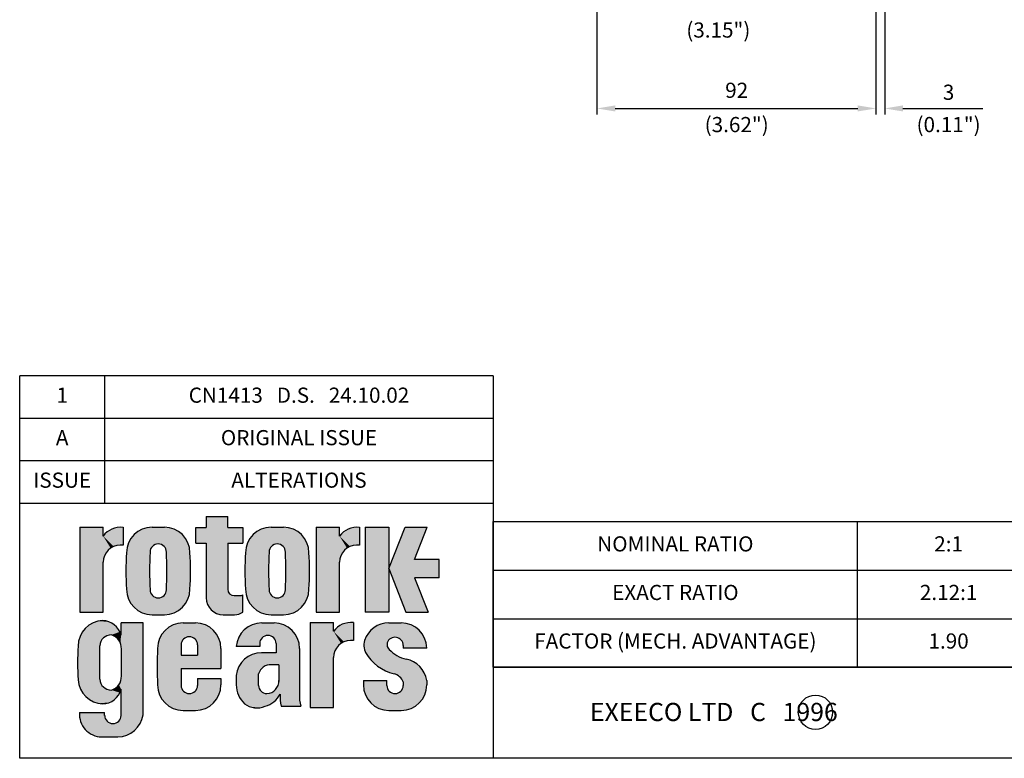
# Model space of a CAD drawing. Extents: x 10 to 760, y 37 to 1064.
# Drawn here: x 10 to 334, y 37 to 280 of the extents above; entities that cross this region are included whole.
import ezdxf
from ezdxf.enums import TextEntityAlignment as Align

# ---------------------------------------------------------------- set-up
doc = ezdxf.new("R2010")
doc.units = 0
doc.header["$LTSCALE"] = 0.5
doc.layers.get('0').update_dxf_attribs({"linetype": 'CONTINUOUS'})
for name, color, linetype in [('BORT', 7, 'CONTINUOUS'), ('DIM', 2, 'CONTINUOUS'), ('DRG', 1, 'CONTINUOUS'), ('DRG2', 8, 'CONTINUOUS'), ('TXT', 4, 'CONTINUOUS')]:
    doc.layers.add(name, color=color, linetype=linetype)
doc.styles.get("Standard").update_dxf_attribs({"font": 'SIMPLEX'})

# ---------------------------------------------------------------- blocks, each defined once
blk = doc.blocks.new('*U8')
at = {"layer": 'DRG', "color": 7, "linetype": 'CONTINUOUS'}
for points in [[(77.48, 107.13), (67.33, 101.99), (77.48, 101.99)], [(67.33, 107.13), (67.33, 101.99), (77.48, 107.13)], [(7.78, 102.04), (7.78, 62.12), (18.82, 97.92)], [(18.82, 102.04), (7.78, 102.04), (18.82, 97.92)], [(26.41, 102.07), (24.64, 101.8), (28.19, 102.04)], [(28.19, 102.04), (24.64, 101.8), (28.19, 93.57)], [(39.96, 101.95), (38.13, 101.51), (51.36, 101.51)], [(41.84, 102.1), (39.96, 101.95), (49.53, 101.95)], [(49.53, 101.95), (39.96, 101.95), (51.36, 101.51)], [(49.53, 101.95), (47.65, 102.1), (41.84, 102.1)], [(77.48, 101.99), (62.48, 94.59), (67.33, 94.59)], [(62.48, 101.99), (62.48, 94.59), (77.48, 101.99)], [(67.33, 101.99), (62.48, 101.99), (77.48, 101.99)], [(77.48, 101.99), (67.33, 94.59), (84.55, 94.59)], [(84.55, 101.99), (77.48, 101.99), (84.55, 94.59)], [(95.97, 101.95), (94.14, 101.51), (107.37, 101.51)], [(97.85, 102.1), (95.97, 101.95), (105.54, 101.95)], [(105.54, 101.95), (95.97, 101.95), (107.37, 101.51)], [(105.54, 101.95), (103.66, 102.1), (97.85, 102.1)], [(130.05, 102.04), (119.01, 62.12), (130.05, 97.92)], [(119.01, 102.04), (119.01, 62.12), (130.05, 102.04)], [(137.64, 102.07), (135.87, 101.8), (139.42, 102.04)], [(139.42, 102.04), (135.87, 101.8), (139.42, 93.57)], [(142.12, 62.12), (153.29, 102.04), (142.12, 102.04)], [(153.29, 102.04), (142.12, 62.12), (153.29, 62.12)], [(160.93, 102.04), (153.29, 82.58), (165.42, 86.86)], [(165.42, 86.86), (171.38, 102.04), (160.93, 102.04)], [(18.82, 97.92), (7.78, 62.12), (19.43, 88.63)], [(20, 99.26), (18.82, 97.92), (28.19, 93.57)], [(18.82, 97.92), (26.82, 93.57), (28.19, 93.57)], [(18.82, 97.92), (25.26, 93.42), (26.82, 93.57)], [(18.82, 97.92), (23.76, 92.96), (25.26, 93.42)], [(18.82, 97.92), (22.38, 92.22), (23.76, 92.96)], [(18.82, 97.92), (21.16, 91.23), (22.38, 92.22)], [(18.82, 97.92), (20.17, 90.01), (21.16, 91.23)], [(18.82, 97.92), (19.43, 88.63), (20.17, 90.01)], [(21.39, 100.37), (20, 99.26), (28.19, 93.57)], [(22.96, 101.23), (21.39, 100.37), (28.19, 93.57)], [(24.64, 101.8), (22.96, 101.23), (28.19, 93.57)], [(33.35, 98.58), (32.13, 97.15), (57.36, 97.15)], [(34.78, 99.8), (33.35, 98.58), (56.14, 98.58)], [(56.14, 98.58), (33.35, 98.58), (57.36, 97.15)], [(36.39, 100.79), (34.78, 99.8), (54.7, 99.8)], [(54.7, 99.8), (34.78, 99.8), (56.14, 98.58)], [(38.13, 101.51), (36.39, 100.79), (53.1, 100.79)], [(53.1, 100.79), (36.39, 100.79), (54.7, 99.8)], [(51.36, 101.51), (38.13, 101.51), (53.1, 100.79)], [(89.36, 98.58), (88.14, 97.15), (113.37, 97.15)], [(90.8, 99.8), (89.36, 98.58), (112.15, 98.58)], [(112.15, 98.58), (89.36, 98.58), (113.37, 97.15)], [(92.4, 100.79), (90.8, 99.8), (110.72, 99.8)], [(110.72, 99.8), (90.8, 99.8), (112.15, 98.58)], [(94.14, 101.51), (92.4, 100.79), (109.11, 100.79)], [(109.11, 100.79), (92.4, 100.79), (110.72, 99.8)], [(107.37, 101.51), (94.14, 101.51), (109.11, 100.79)], [(130.05, 97.92), (119.01, 62.12), (130.66, 88.63)], [(131.23, 99.26), (130.05, 97.92), (139.42, 93.57)], [(130.05, 97.92), (138.05, 93.57), (139.42, 93.57)], [(130.05, 97.92), (136.49, 93.42), (138.05, 93.57)], [(130.05, 97.92), (134.99, 92.96), (136.49, 93.42)], [(130.05, 97.92), (133.61, 92.22), (134.99, 92.96)], [(130.05, 97.92), (132.39, 91.23), (133.61, 92.22)], [(130.05, 97.92), (131.4, 90.01), (132.39, 91.23)], [(130.05, 97.92), (130.66, 88.63), (131.4, 90.01)], [(132.62, 100.37), (131.23, 99.26), (139.42, 93.57)], [(134.18, 101.23), (132.62, 100.37), (139.42, 93.57)], [(135.87, 101.8), (134.18, 101.23), (139.42, 93.57)], [(30.43, 93.8), (29.99, 91.97), (42.81, 93.68)], [(42.81, 93.68), (29.99, 91.97), (42.01, 93.07)], [(42.01, 93.07), (29.99, 91.97), (41.4, 92.27)], [(31.15, 95.54), (30.43, 93.8), (44.74, 94.2)], [(44.74, 94.2), (30.43, 93.8), (43.74, 94.07)], [(43.74, 94.07), (30.43, 93.8), (42.81, 93.68)], [(32.13, 97.15), (31.15, 95.54), (58.34, 95.54)], [(58.34, 95.54), (31.15, 95.54), (44.74, 94.2)], [(57.36, 97.15), (32.13, 97.15), (58.34, 95.54)], [(58.34, 95.54), (44.74, 94.2), (59.06, 93.8)], [(44.74, 94.2), (45.74, 94.07), (59.06, 93.8)], [(45.74, 94.07), (46.67, 93.68), (59.06, 93.8)], [(59.06, 93.8), (46.67, 93.68), (59.5, 91.97)], [(46.67, 93.68), (47.47, 93.07), (59.5, 91.97)], [(47.47, 93.07), (48.09, 92.27), (59.5, 91.97)], [(77.48, 94.59), (67.33, 68.9), (77.48, 72.88)], [(67.33, 94.59), (77.48, 94.59), (84.55, 94.59)], [(67.33, 94.59), (67.33, 68.9), (77.48, 94.59)], [(86.44, 93.8), (86, 91.97), (98.83, 93.68)], [(98.83, 93.68), (86, 91.97), (98.03, 93.07)], [(98.03, 93.07), (86, 91.97), (97.41, 92.27)], [(87.16, 95.54), (86.44, 93.8), (100.76, 94.2)], [(100.76, 94.2), (86.44, 93.8), (99.76, 94.07)], [(99.76, 94.07), (86.44, 93.8), (98.83, 93.68)], [(88.14, 97.15), (87.16, 95.54), (114.35, 95.54)], [(114.35, 95.54), (87.16, 95.54), (100.76, 94.2)], [(113.37, 97.15), (88.14, 97.15), (114.35, 95.54)], [(114.35, 95.54), (100.76, 94.2), (115.07, 93.8)], [(100.76, 94.2), (101.76, 94.07), (115.07, 93.8)], [(101.76, 94.07), (102.69, 93.68), (115.07, 93.8)], [(115.07, 93.8), (102.69, 93.68), (115.51, 91.97)], [(102.69, 93.68), (103.49, 93.07), (115.51, 91.97)], [(103.49, 93.07), (104.1, 92.27), (115.51, 91.97)], [(19.43, 88.63), (7.78, 62.12), (18.98, 87.13)], [(29.84, 90.1), (29.57, 84.37), (40.66, 81.5)], [(29.99, 91.97), (29.84, 90.1), (41.01, 91.34)], [(41.01, 91.34), (29.84, 90.1), (40.88, 90.34)], [(40.88, 90.34), (29.84, 90.1), (40.66, 81.5)], [(41.4, 92.27), (29.99, 91.97), (41.01, 91.34)], [(48.09, 92.27), (48.47, 91.34), (59.5, 91.97)], [(59.5, 91.97), (48.47, 91.34), (59.65, 90.1)], [(48.47, 91.34), (48.61, 90.34), (59.65, 90.1)], [(48.61, 90.34), (48.83, 81.5), (59.65, 90.1)], [(59.65, 90.1), (48.83, 81.5), (59.92, 84.37)], [(85.85, 90.1), (85.58, 84.37), (96.67, 81.5)], [(86, 91.97), (85.85, 90.1), (97.03, 91.34)], [(97.03, 91.34), (85.85, 90.1), (96.89, 90.34)], [(96.89, 90.34), (85.85, 90.1), (96.67, 81.5)], [(97.41, 92.27), (86, 91.97), (97.03, 91.34)], [(104.1, 92.27), (104.49, 91.34), (115.51, 91.97)], [(115.51, 91.97), (104.49, 91.34), (115.66, 90.1)], [(104.49, 91.34), (104.62, 90.34), (115.66, 90.1)], [(104.62, 90.34), (104.84, 81.5), (115.66, 90.1)], [(115.66, 90.1), (104.84, 81.5), (115.93, 84.37)], [(130.66, 88.63), (119.01, 62.12), (130.2, 87.13)], [(18.98, 87.13), (7.78, 62.12), (18.82, 85.57)], [(18.82, 85.57), (7.78, 62.12), (18.82, 62.12)], [(29.57, 84.37), (29.57, 78.63), (40.66, 81.5)], [(59.92, 84.37), (48.83, 81.5), (59.92, 78.63)], [(85.58, 84.37), (85.58, 78.63), (96.67, 81.5)], [(115.93, 84.37), (104.84, 81.5), (115.93, 78.63)], [(130.2, 87.13), (119.01, 62.12), (130.05, 85.57)], [(130.05, 85.57), (119.01, 62.12), (130.05, 62.12)], [(176.97, 86.86), (153.29, 82.58), (165.42, 78.31)], [(165.42, 86.86), (153.29, 82.58), (176.97, 86.86)], [(176.97, 86.86), (165.42, 78.31), (176.97, 78.31)], [(40.66, 81.5), (29.57, 78.63), (40.88, 72.66)], [(48.83, 81.5), (48.61, 72.66), (59.92, 78.63)], [(96.67, 81.5), (85.58, 78.63), (96.89, 72.66)], [(104.84, 81.5), (104.62, 72.66), (115.93, 78.63)], [(153.29, 82.58), (161.33, 62.12), (165.42, 78.31)], [(29.57, 78.63), (29.84, 72.9), (40.88, 72.66)], [(59.92, 78.63), (48.61, 72.66), (59.65, 72.9)], [(85.58, 78.63), (85.85, 72.9), (96.89, 72.66)], [(115.93, 78.63), (104.62, 72.66), (115.66, 72.9)], [(165.42, 78.31), (161.33, 62.12), (171.78, 62.12)], [(29.84, 72.9), (29.99, 71.02), (40.88, 72.66)], [(40.88, 72.66), (29.99, 71.02), (41.01, 71.66)], [(41.01, 71.66), (29.99, 71.02), (41.4, 70.73)], [(29.99, 71.02), (30.43, 69.19), (41.4, 70.73)], [(41.4, 70.73), (30.43, 69.19), (42.01, 69.93)], [(42.01, 69.93), (30.43, 69.19), (42.81, 69.31)], [(47.47, 69.93), (46.67, 69.31), (59.06, 69.19)], [(48.09, 70.73), (47.47, 69.93), (59.06, 69.19)], [(48.47, 71.66), (48.09, 70.73), (59.5, 71.02)], [(59.5, 71.02), (48.09, 70.73), (59.06, 69.19)], [(48.61, 72.66), (48.47, 71.66), (59.5, 71.02)], [(59.65, 72.9), (48.61, 72.66), (59.5, 71.02)], [(77.48, 72.88), (67.33, 68.9), (77.63, 71.95)], [(77.63, 71.95), (67.33, 68.9), (78.06, 71.11)], [(78.06, 71.11), (67.33, 68.9), (78.72, 70.45)], [(78.72, 70.45), (67.33, 68.9), (79.56, 70.02)], [(79.56, 70.02), (67.33, 68.9), (80.48, 69.88)], [(80.48, 69.88), (67.33, 68.9), (84.5, 62.07)], [(84.5, 62.07), (83.5, 69.88), (80.48, 69.88)], [(84.02, 70), (83.5, 69.88), (84.5, 62.07)], [(84.5, 70.21), (84.02, 70), (84.5, 62.07)], [(85.85, 72.9), (86, 71.02), (96.89, 72.66)], [(96.89, 72.66), (86, 71.02), (97.03, 71.66)], [(97.03, 71.66), (86, 71.02), (97.41, 70.73)], [(86, 71.02), (86.44, 69.19), (97.41, 70.73)], [(97.41, 70.73), (86.44, 69.19), (98.03, 69.93)], [(98.03, 69.93), (86.44, 69.19), (98.83, 69.31)], [(103.49, 69.93), (102.69, 69.31), (115.07, 69.19)], [(104.1, 70.73), (103.49, 69.93), (115.07, 69.19)], [(104.49, 71.66), (104.1, 70.73), (115.51, 71.02)], [(115.51, 71.02), (104.1, 70.73), (115.07, 69.19)], [(104.62, 72.66), (104.49, 71.66), (115.51, 71.02)], [(115.66, 72.9), (104.62, 72.66), (115.51, 71.02)], [(42.81, 69.31), (30.43, 69.19), (43.74, 68.93)], [(30.43, 69.19), (31.15, 67.45), (43.74, 68.93)], [(43.74, 68.93), (31.15, 67.45), (44.74, 68.79)], [(44.74, 68.79), (31.15, 67.45), (58.34, 67.45)], [(31.15, 67.45), (32.13, 65.84), (58.34, 67.45)], [(58.34, 67.45), (32.13, 65.84), (57.36, 65.84)], [(32.13, 65.84), (33.35, 64.41), (57.36, 65.84)], [(57.36, 65.84), (33.35, 64.41), (56.14, 64.41)], [(45.74, 68.93), (44.74, 68.79), (58.34, 67.45)], [(46.67, 69.31), (45.74, 68.93), (59.06, 69.19)], [(59.06, 69.19), (45.74, 68.93), (58.34, 67.45)], [(67.33, 68.9), (67.48, 67.34), (84.5, 62.07)], [(67.48, 67.34), (67.94, 65.84), (84.5, 62.07)], [(67.94, 65.84), (68.68, 64.45), (84.5, 62.07)], [(98.83, 69.31), (86.44, 69.19), (99.76, 68.93)], [(86.44, 69.19), (87.16, 67.45), (99.76, 68.93)], [(99.76, 68.93), (87.16, 67.45), (100.76, 68.79)], [(100.76, 68.79), (87.16, 67.45), (114.35, 67.45)], [(87.16, 67.45), (88.14, 65.84), (114.35, 67.45)], [(114.35, 67.45), (88.14, 65.84), (113.37, 65.84)], [(88.14, 65.84), (89.36, 64.41), (113.37, 65.84)], [(113.37, 65.84), (89.36, 64.41), (112.15, 64.41)], [(101.76, 68.93), (100.76, 68.79), (114.35, 67.45)], [(102.69, 69.31), (101.76, 68.93), (115.07, 69.19)], [(115.07, 69.19), (101.76, 68.93), (114.35, 67.45)], [(33.35, 64.41), (34.78, 63.19), (56.14, 64.41)], [(56.14, 64.41), (34.78, 63.19), (54.7, 63.19)], [(34.78, 63.19), (36.39, 62.21), (54.7, 63.19)], [(54.7, 63.19), (36.39, 62.21), (53.1, 62.21)], [(36.39, 62.21), (38.13, 61.48), (53.1, 62.21)], [(53.1, 62.21), (38.13, 61.48), (51.36, 61.48)], [(38.13, 61.48), (39.96, 61.05), (51.36, 61.48)], [(51.36, 61.48), (39.96, 61.05), (49.53, 61.05)], [(39.96, 61.05), (41.84, 60.9), (49.53, 61.05)], [(49.53, 61.05), (41.84, 60.9), (47.65, 60.9)], [(68.68, 64.45), (69.67, 63.24), (84.5, 62.07)], [(69.67, 63.24), (70.89, 62.25), (84.5, 62.07)], [(70.89, 62.25), (72.27, 61.51), (84.5, 62.07)], [(84.5, 62.07), (72.27, 61.51), (83.31, 61.44)], [(72.27, 61.51), (73.77, 61.05), (83.31, 61.44)], [(83.31, 61.44), (73.77, 61.05), (82.02, 61.04)], [(73.77, 61.05), (75.33, 60.9), (82.02, 61.04)], [(82.02, 61.04), (75.33, 60.9), (80.68, 60.9)], [(89.36, 64.41), (90.8, 63.19), (112.15, 64.41)], [(112.15, 64.41), (90.8, 63.19), (110.72, 63.19)], [(90.8, 63.19), (92.4, 62.21), (110.72, 63.19)], [(110.72, 63.19), (92.4, 62.21), (109.11, 62.21)], [(92.4, 62.21), (94.14, 61.48), (109.11, 62.21)], [(109.11, 62.21), (94.14, 61.48), (107.37, 61.48)], [(94.14, 61.48), (95.97, 61.05), (107.37, 61.48)], [(107.37, 61.48), (95.97, 61.05), (105.54, 61.05)], [(95.97, 61.05), (97.85, 60.9), (105.54, 61.05)], [(105.54, 61.05), (97.85, 60.9), (103.66, 60.9)], [(11.8, 55.66), (10.43, 54.45), (24.73, 55.61)], [(24.73, 55.61), (10.43, 54.45), (25.84, 54.32)], [(13.33, 56.66), (11.8, 55.66), (24.73, 55.61)], [(15, 57.41), (13.33, 56.66), (23.4, 56.66)], [(23.4, 56.66), (13.33, 56.66), (24.73, 55.61)], [(16.77, 57.91), (15, 57.41), (21.9, 57.45)], [(21.9, 57.45), (15, 57.41), (23.4, 56.66)], [(18.58, 58.13), (16.77, 57.91), (20.27, 57.94)], [(20.27, 57.94), (16.77, 57.91), (21.9, 57.45)], [(27.27, 51.26), (37.64, 57.06), (27.27, 57.06)], [(37.64, 57.06), (27.27, 51.26), (37.64, 13.76)], [(67.73, 55.75), (49.42, 54.77), (69.33, 54.77)], [(51.02, 55.75), (49.42, 54.77), (67.73, 55.75)], [(65.99, 56.47), (51.02, 55.75), (67.73, 55.75)], [(52.76, 56.47), (51.02, 55.75), (65.99, 56.47)], [(64.16, 56.91), (52.76, 56.47), (65.99, 56.47)], [(54.59, 56.91), (52.76, 56.47), (64.16, 56.91)], [(54.59, 56.91), (62.28, 57.06), (56.47, 57.06)], [(62.28, 57.06), (54.59, 56.91), (64.16, 56.91)], [(88.22, 55.87), (86.66, 54.96), (104.7, 55.75)], [(104.7, 55.75), (86.66, 54.96), (106.31, 54.77)], [(89.89, 56.52), (88.22, 55.87), (102.96, 56.47)], [(102.96, 56.47), (88.22, 55.87), (104.7, 55.75)], [(91.65, 56.93), (89.89, 56.52), (101.13, 56.91)], [(101.13, 56.91), (89.89, 56.52), (102.96, 56.47)], [(91.65, 56.93), (99.25, 57.06), (93.44, 57.06)], [(99.25, 57.06), (91.65, 56.93), (101.13, 56.91)], [(127.23, 53.09), (127.23, 57.21), (116.19, 57.21)], [(116.19, 57.21), (116.19, 17.29), (127.23, 53.09)], [(131.37, 56.4), (129.8, 55.54), (136.6, 48.74)], [(133.06, 56.97), (131.37, 56.4), (136.6, 48.74)], [(134.82, 57.25), (133.06, 56.97), (136.6, 57.21)], [(136.6, 57.21), (133.06, 56.97), (136.6, 48.74)], [(147.86, 55.77), (146.26, 54.79), (166.09, 54.81)], [(149.59, 56.48), (147.86, 55.77), (164.5, 55.77)], [(164.5, 55.77), (147.86, 55.77), (166.09, 54.81)], [(151.41, 56.91), (149.59, 56.48), (162.77, 56.48)], [(162.77, 56.48), (149.59, 56.48), (164.5, 55.77)], [(153.28, 57.06), (151.41, 56.91), (160.95, 56.92)], [(160.95, 56.92), (151.41, 56.91), (162.77, 56.48)], [(160.95, 56.92), (159.09, 57.06), (153.28, 57.06)], [(8.32, 51.47), (7.62, 49.77), (21.32, 51.23)], [(21.32, 51.23), (7.62, 49.77), (20.05, 50.75)], [(9.26, 53.04), (8.32, 51.47), (26.7, 52.86)], [(26.7, 52.86), (8.32, 51.47), (22.68, 51.38)], [(8.32, 51.47), (21.32, 51.23), (22.68, 51.38)], [(10.43, 54.45), (9.26, 53.04), (25.84, 54.32)], [(25.84, 54.32), (9.26, 53.04), (26.7, 52.86)], [(26.7, 52.86), (22.68, 51.38), (27.27, 51.26)], [(22.68, 51.38), (24.05, 50.84), (27.27, 51.26)], [(27.27, 51.26), (24.05, 50.84), (25.26, 50.01)], [(27.27, 51.26), (25.26, 50.01), (26.24, 48.92)], [(27.27, 51.26), (26.24, 48.92), (26.95, 47.63)], [(27.27, 51.26), (26.95, 47.63), (37.64, 13.76)], [(46.76, 52.11), (45.78, 50.51), (59.37, 50.55)], [(70.77, 53.55), (46.76, 52.11), (71.99, 52.11)], [(47.98, 53.55), (46.76, 52.11), (70.77, 53.55)], [(46.76, 52.11), (59.37, 50.55), (71.99, 52.11)], [(69.33, 54.77), (47.98, 53.55), (70.77, 53.55)], [(49.42, 54.77), (47.98, 53.55), (69.33, 54.77)], [(71.99, 52.11), (59.37, 50.55), (72.97, 50.51)], [(83.03, 51.03), (82.26, 49.41), (94.42, 50.66)], [(84.04, 52.52), (83.03, 51.03), (96.35, 51.17)], [(96.35, 51.17), (83.03, 51.03), (95.35, 51.04)], [(95.35, 51.04), (83.03, 51.03), (94.42, 50.66)], [(85.26, 53.84), (84.04, 52.52), (107.74, 53.55)], [(107.74, 53.55), (84.04, 52.52), (108.96, 52.11)], [(84.04, 52.52), (96.35, 51.17), (108.96, 52.11)], [(86.66, 54.96), (85.26, 53.84), (106.31, 54.77)], [(106.31, 54.77), (85.26, 53.84), (107.74, 53.55)], [(108.96, 52.11), (96.35, 51.17), (109.94, 50.51)], [(96.35, 51.17), (97.35, 51.04), (109.94, 50.51)], [(97.35, 51.04), (98.28, 50.66), (109.94, 50.51)], [(127.23, 53.09), (116.19, 17.29), (127.84, 43.8)], [(128.41, 54.43), (127.23, 53.09), (136.6, 48.74)], [(127.23, 53.09), (135.23, 48.74), (136.6, 48.74)], [(127.23, 53.09), (133.67, 48.59), (135.23, 48.74)], [(127.23, 53.09), (132.17, 48.13), (133.67, 48.59)], [(127.23, 53.09), (130.79, 47.39), (132.17, 48.13)], [(127.23, 53.09), (129.58, 46.4), (130.79, 47.39)], [(127.23, 53.09), (128.58, 45.18), (129.58, 46.4)], [(127.23, 53.09), (127.84, 43.8), (128.58, 45.18)], [(129.8, 55.54), (128.41, 54.43), (136.6, 48.74)], [(143.61, 52.16), (142.62, 50.57), (169.73, 50.61)], [(144.83, 53.58), (143.61, 52.16), (168.74, 52.19)], [(168.74, 52.19), (143.61, 52.16), (169.73, 50.61)], [(146.26, 54.79), (144.83, 53.58), (167.52, 53.6)], [(167.52, 53.6), (144.83, 53.58), (168.74, 52.19)], [(166.09, 54.81), (146.26, 54.79), (167.52, 53.6)], [(7.19, 47.99), (7.03, 46.17), (17.49, 47.66)], [(17.49, 47.66), (7.03, 46.17), (17.26, 46.31)], [(7.62, 49.77), (7.19, 47.99), (18.07, 48.9)], [(18.07, 48.9), (7.19, 47.99), (17.49, 47.66)], [(20.05, 50.75), (7.62, 49.77), (18.94, 49.95)], [(18.94, 49.95), (7.62, 49.77), (18.07, 48.9)], [(26.95, 47.63), (27.34, 46.21), (37.64, 13.76)], [(44.62, 46.94), (44.47, 45.06), (55.51, 46.69)], [(55.51, 46.69), (44.47, 45.06), (55.51, 41.92)], [(45.06, 48.77), (44.62, 46.94), (56.03, 48.62)], [(56.03, 48.62), (44.62, 46.94), (55.64, 47.69)], [(55.64, 47.69), (44.62, 46.94), (55.51, 46.69)], [(45.78, 50.51), (45.06, 48.77), (58.38, 50.42)], [(58.38, 50.42), (45.06, 48.77), (57.44, 50.03)], [(57.44, 50.03), (45.06, 48.77), (56.64, 49.42)], [(56.64, 49.42), (45.06, 48.77), (56.03, 48.62)], [(59.37, 50.55), (45.78, 50.51), (58.38, 50.42)], [(59.37, 50.55), (60.37, 50.42), (72.97, 50.51)], [(72.97, 50.51), (60.37, 50.42), (73.69, 48.77)], [(60.37, 50.42), (61.31, 50.03), (73.69, 48.77)], [(61.31, 50.03), (62.1, 49.42), (73.69, 48.77)], [(62.1, 49.42), (62.72, 48.62), (73.69, 48.77)], [(73.69, 48.77), (62.72, 48.62), (74.13, 46.94)], [(62.72, 48.62), (63.1, 47.69), (74.13, 46.94)], [(63.1, 47.69), (63.24, 46.69), (74.13, 46.94)], [(74.13, 46.94), (63.24, 46.69), (74.28, 45.06)], [(63.24, 46.69), (63.24, 41.92), (74.28, 45.06)], [(81.73, 47.69), (81.47, 45.91), (92.49, 47.31)], [(92.49, 47.31), (81.47, 45.91), (92.49, 45.91)], [(82.26, 49.41), (81.73, 47.69), (93, 49.24)], [(93, 49.24), (81.73, 47.69), (92.62, 48.31)], [(92.62, 48.31), (81.73, 47.69), (92.49, 47.31)], [(94.42, 50.66), (82.26, 49.41), (93.62, 50.04)], [(93.62, 50.04), (82.26, 49.41), (93, 49.24)], [(98.28, 50.66), (99.08, 50.04), (109.94, 50.51)], [(109.94, 50.51), (99.08, 50.04), (110.66, 48.77)], [(99.08, 50.04), (99.69, 49.24), (110.66, 48.77)], [(99.69, 49.24), (100.08, 48.31), (110.66, 48.77)], [(110.66, 48.77), (100.08, 48.31), (111.1, 46.94)], [(100.08, 48.31), (100.21, 47.31), (111.1, 46.94)], [(100.21, 47.31), (100.21, 42.95), (111.1, 46.94)], [(111.1, 46.94), (100.21, 42.95), (111.25, 45.06)], [(141.58, 47.41), (141.55, 45.94), (152.42, 46.81)], [(152.42, 46.81), (141.55, 45.94), (152.55, 45.98)], [(141.89, 48.84), (141.58, 47.41), (152.96, 48.54)], [(152.96, 48.54), (141.58, 47.41), (152.53, 47.65)], [(152.53, 47.65), (141.58, 47.41), (152.42, 46.81)], [(142.62, 50.57), (141.89, 48.84), (155.33, 50.19)], [(155.33, 50.19), (141.89, 48.84), (154.41, 49.85)], [(154.41, 49.85), (141.89, 48.84), (153.6, 49.29)], [(153.6, 49.29), (141.89, 48.84), (152.96, 48.54)], [(169.73, 50.61), (142.62, 50.57), (156.32, 50.28)], [(142.62, 50.57), (155.33, 50.19), (156.32, 50.28)], [(169.73, 50.61), (156.32, 50.28), (170.47, 48.89)], [(156.32, 50.28), (157.29, 50.12), (170.47, 48.89)], [(157.29, 50.12), (158.19, 49.72), (170.47, 48.89)], [(158.19, 49.72), (158.96, 49.11), (170.47, 48.89)], [(158.96, 49.11), (159.55, 48.31), (170.47, 48.89)], [(170.47, 48.89), (159.55, 48.31), (170.92, 47.08)], [(159.55, 48.31), (159.92, 47.4), (170.92, 47.08)], [(159.92, 47.4), (160.05, 46.42), (170.92, 47.08)], [(170.92, 47.08), (160.05, 46.42), (171.09, 45.22)], [(160.05, 46.42), (160.05, 45.22), (171.09, 45.22)], [(7.03, 46.17), (6.79, 38.2), (17.26, 30.52)], [(17.26, 46.31), (7.03, 46.17), (17.26, 30.52)], [(27.34, 46.21), (27.39, 44.75), (37.64, 13.76)], [(27.39, 44.75), (27.39, 32.09), (37.64, 13.76)], [(44.47, 45.06), (44.2, 39.33), (55.51, 41.92)], [(55.51, 41.92), (44.2, 39.33), (74.28, 35.63)], [(63.24, 41.92), (55.51, 41.92), (74.28, 35.63)], [(74.28, 45.06), (63.24, 41.92), (74.28, 35.63)], [(89.55, 42.33), (87.77, 41.57), (101.51, 37.38)], [(91.43, 42.79), (89.55, 42.33), (101.51, 37.38)], [(93.36, 42.95), (91.43, 42.79), (101.51, 37.38)], [(101.51, 37.38), (100.21, 42.95), (93.36, 42.95)], [(111.25, 45.06), (100.21, 42.95), (111.25, 23.54)], [(100.21, 42.95), (101.51, 37.38), (111.25, 23.54)], [(127.84, 43.8), (116.19, 17.29), (127.39, 42.3)], [(127.39, 42.3), (116.19, 17.29), (127.23, 40.74)], [(152.55, 45.98), (141.55, 45.94), (152.91, 45.21)], [(141.55, 45.94), (141.8, 44.49), (152.91, 45.21)], [(152.91, 45.21), (141.8, 44.49), (153.48, 44.59)], [(153.48, 44.59), (141.8, 44.49), (155.17, 42.99)], [(141.8, 44.49), (142.32, 43.12), (155.17, 42.99)], [(142.32, 43.12), (143.65, 41.05), (155.17, 42.99)], [(155.17, 42.99), (143.65, 41.05), (157.09, 41.67)], [(6.79, 38.2), (7.06, 30.24), (17.26, 30.52)], [(44.2, 39.33), (55.51, 35.63), (74.28, 35.63)], [(44.2, 39.33), (44.2, 33.59), (55.51, 35.63)], [(83.47, 37.74), (82.5, 36.06), (96.64, 37.31)], [(96.64, 37.31), (82.5, 36.06), (95.36, 36.94)], [(84.69, 39.24), (83.47, 37.74), (97.97, 37.38)], [(83.47, 37.74), (96.64, 37.31), (97.97, 37.38)], [(86.13, 40.53), (84.69, 39.24), (101.51, 37.38)], [(84.69, 39.24), (97.97, 37.38), (101.51, 37.38)], [(87.77, 41.57), (86.13, 40.53), (101.51, 37.38)], [(101.51, 37.38), (101.51, 29.98), (111.25, 23.54)], [(127.23, 40.74), (116.19, 17.29), (127.23, 17.29)], [(157.09, 41.67), (143.65, 41.05), (159.19, 40.67)], [(143.65, 41.05), (145.22, 39.16), (159.19, 40.67)], [(159.19, 40.67), (145.22, 39.16), (161.41, 39.99)], [(161.41, 39.99), (145.22, 39.16), (163.21, 39.51)], [(163.21, 39.51), (145.22, 39.16), (164.91, 38.76)], [(145.22, 39.16), (147.01, 37.48), (164.91, 38.76)], [(164.91, 38.76), (147.01, 37.48), (166.47, 37.76)], [(166.47, 37.76), (147.01, 37.48), (167.86, 36.52)], [(147.01, 37.48), (148.98, 36.01), (167.86, 36.52)], [(55.51, 35.63), (44.2, 33.59), (55.51, 27.62)], [(44.2, 33.59), (44.47, 27.86), (55.51, 27.62)], [(81.82, 34.25), (81.44, 32.35), (92, 33.04)], [(92, 33.04), (81.44, 32.35), (92, 27.62)], [(82.5, 36.06), (81.82, 34.25), (93.23, 35.38)], [(93.23, 35.38), (81.82, 34.25), (92.48, 34.28)], [(92.48, 34.28), (81.82, 34.25), (92, 33.04)], [(95.36, 36.94), (82.5, 36.06), (94.21, 36.28)], [(94.21, 36.28), (82.5, 36.06), (93.23, 35.38)], [(167.86, 36.52), (148.98, 36.01), (169.04, 35.09)], [(148.98, 36.01), (151.11, 34.79), (169.04, 35.09)], [(169.04, 35.09), (151.11, 34.79), (169.99, 33.49)], [(151.11, 34.79), (153.37, 33.83), (169.99, 33.49)], [(153.37, 33.83), (155.73, 33.15), (169.99, 33.49)], [(169.99, 33.49), (155.73, 33.15), (170.68, 31.77)], [(155.73, 33.15), (157.11, 32.57), (170.68, 31.77)], [(157.11, 32.57), (158.32, 31.71), (170.68, 31.77)], [(17.26, 30.52), (7.06, 30.24), (17.49, 29.17)], [(7.06, 30.24), (7.34, 28.3), (17.49, 29.17)], [(17.49, 29.17), (7.34, 28.3), (18.07, 27.93)], [(7.34, 28.3), (7.94, 26.43), (18.07, 27.93)], [(18.07, 27.93), (7.94, 26.43), (18.94, 26.88)], [(26.24, 27.92), (25.26, 26.83), (27.27, 25.82)], [(26.95, 29.2), (26.24, 27.92), (37.64, 13.76)], [(26.24, 27.92), (27.27, 25.82), (37.64, 13.76)], [(27.34, 30.62), (26.95, 29.2), (37.64, 13.76)], [(27.39, 32.09), (27.34, 30.62), (37.64, 13.76)], [(44.47, 27.86), (44.62, 25.98), (55.51, 27.62)], [(63.24, 30.82), (63.24, 27.62), (74.28, 27.86)], [(74.28, 30.82), (63.24, 30.82), (74.28, 27.86)], [(74.28, 27.86), (63.24, 27.62), (74.13, 25.98)], [(81.44, 32.35), (81.44, 27.86), (92, 27.62)], [(81.44, 27.86), (81.61, 25.86), (92, 27.62)], [(101.42, 28.66), (101.04, 27.39), (111.25, 23.54)], [(101.51, 29.98), (101.42, 28.66), (111.25, 23.54)], [(152.33, 29.96), (141.28, 27.86), (152.33, 27.62)], [(141.28, 29.96), (141.28, 27.86), (152.33, 29.96)], [(141.28, 27.86), (141.43, 25.98), (152.33, 27.62)], [(170.68, 31.77), (158.32, 31.71), (171.09, 29.96)], [(158.32, 31.71), (159.32, 30.6), (171.09, 29.96)], [(159.32, 30.6), (160.05, 29.3), (171.09, 29.96)], [(171.09, 29.96), (160.05, 29.3), (171.09, 27.86)], [(160.05, 29.3), (160.05, 27.62), (171.09, 27.86)], [(171.09, 27.86), (160.05, 27.62), (170.94, 25.98)], [(18.94, 26.88), (7.94, 26.43), (20.05, 26.08)], [(7.94, 26.43), (8.83, 24.68), (20.05, 26.08)], [(20.05, 26.08), (8.83, 24.68), (21.32, 25.6)], [(21.32, 25.6), (8.83, 24.68), (22.68, 25.46)], [(22.68, 25.46), (8.83, 24.68), (26.7, 24.22)], [(8.83, 24.68), (9.99, 23.1), (26.7, 24.22)], [(26.7, 24.22), (9.99, 23.1), (25.84, 22.75)], [(24.05, 25.99), (22.68, 25.46), (27.27, 25.82)], [(27.27, 25.82), (22.68, 25.46), (26.7, 24.22)], [(25.26, 26.83), (24.05, 25.99), (27.27, 25.82)], [(27.27, 25.82), (27.27, 13.52), (37.64, 13.76)], [(55.51, 27.62), (44.62, 25.98), (55.64, 26.62)], [(55.64, 26.62), (44.62, 25.98), (56.03, 25.69)], [(44.62, 25.98), (45.06, 24.15), (56.03, 25.69)], [(56.03, 25.69), (45.06, 24.15), (56.64, 24.89)], [(56.64, 24.89), (45.06, 24.15), (57.44, 24.28)], [(57.44, 24.28), (45.06, 24.15), (58.38, 23.89)], [(45.06, 24.15), (45.78, 22.41), (58.38, 23.89)], [(58.38, 23.89), (45.78, 22.41), (59.37, 23.76)], [(59.37, 23.76), (45.78, 22.41), (72.97, 22.41)], [(60.37, 23.89), (59.37, 23.76), (72.97, 22.41)], [(61.31, 24.28), (60.37, 23.89), (73.69, 24.15)], [(73.69, 24.15), (60.37, 23.89), (72.97, 22.41)], [(62.1, 24.89), (61.31, 24.28), (73.69, 24.15)], [(62.72, 25.69), (62.1, 24.89), (73.69, 24.15)], [(63.1, 26.62), (62.72, 25.69), (74.13, 25.98)], [(74.13, 25.98), (62.72, 25.69), (73.69, 24.15)], [(63.24, 27.62), (63.1, 26.62), (74.13, 25.98)], [(92, 27.62), (81.61, 25.86), (92.13, 26.62)], [(92.13, 26.62), (81.61, 25.86), (92.52, 25.69)], [(81.61, 25.86), (82.11, 23.92), (92.52, 25.69)], [(92.52, 25.69), (82.11, 23.92), (93.13, 24.89)], [(93.13, 24.89), (82.11, 23.92), (93.93, 24.28)], [(93.93, 24.28), (82.11, 23.92), (94.86, 23.89)], [(82.11, 23.92), (82.92, 22.09), (94.86, 23.89)], [(94.86, 23.89), (82.92, 22.09), (95.86, 23.76)], [(95.86, 23.76), (82.92, 22.09), (102.12, 23.54)], [(102.12, 23.54), (82.92, 22.09), (101.14, 21.93)], [(97.17, 23.98), (95.86, 23.76), (111.25, 23.54)], [(95.86, 23.76), (102.12, 23.54), (111.25, 23.54)], [(98.4, 24.48), (97.17, 23.98), (111.25, 23.54)], [(99.49, 25.25), (98.4, 24.48), (111.25, 23.54)], [(100.38, 26.23), (99.49, 25.25), (111.25, 23.54)], [(101.04, 27.39), (100.38, 26.23), (111.25, 23.54)], [(111.25, 23.54), (102.12, 21.1), (111.29, 20.69)], [(102.12, 23.54), (102.12, 21.1), (111.25, 23.54)], [(152.33, 27.62), (141.43, 25.98), (152.46, 26.62)], [(152.46, 26.62), (141.43, 25.98), (152.84, 25.69)], [(141.43, 25.98), (141.87, 24.15), (152.84, 25.69)], [(152.84, 25.69), (141.87, 24.15), (153.46, 24.89)], [(153.46, 24.89), (141.87, 24.15), (154.26, 24.28)], [(154.26, 24.28), (141.87, 24.15), (155.19, 23.89)], [(141.87, 24.15), (142.59, 22.41), (155.19, 23.89)], [(155.19, 23.89), (142.59, 22.41), (156.19, 23.76)], [(156.19, 23.76), (142.59, 22.41), (169.78, 22.41)], [(157.19, 23.89), (156.19, 23.76), (169.78, 22.41)], [(158.12, 24.28), (157.19, 23.89), (170.5, 24.15)], [(170.5, 24.15), (157.19, 23.89), (169.78, 22.41)], [(158.92, 24.89), (158.12, 24.28), (170.5, 24.15)], [(159.53, 25.69), (158.92, 24.89), (170.5, 24.15)], [(159.92, 26.62), (159.53, 25.69), (170.94, 25.98)], [(170.94, 25.98), (159.53, 25.69), (170.5, 24.15)], [(160.05, 27.62), (159.92, 26.62), (170.94, 25.98)], [(9.99, 23.1), (11.39, 21.73), (25.84, 22.75)], [(25.84, 22.75), (11.39, 21.73), (24.73, 21.47)], [(11.39, 21.73), (13, 20.61), (24.73, 21.47)], [(24.73, 21.47), (13, 20.61), (23.4, 20.41)], [(13, 20.61), (14.76, 19.75), (23.4, 20.41)], [(23.4, 20.41), (14.76, 19.75), (21.9, 19.62)], [(14.76, 19.75), (16.64, 19.19), (21.9, 19.62)], [(21.9, 19.62), (16.64, 19.19), (20.27, 19.13)], [(16.64, 19.19), (18.58, 18.95), (20.27, 19.13)], [(45.78, 22.41), (46.76, 20.81), (71.99, 20.81)], [(72.97, 22.41), (45.78, 22.41), (71.99, 20.81)], [(46.76, 20.81), (47.98, 19.38), (70.77, 19.38)], [(71.99, 20.81), (46.76, 20.81), (70.77, 19.38)], [(47.98, 19.38), (49.42, 18.15), (69.33, 18.15)], [(70.77, 19.38), (47.98, 19.38), (69.33, 18.15)], [(82.92, 22.09), (84.03, 20.42), (101.14, 21.93)], [(101.14, 21.93), (84.03, 20.42), (99.9, 20.52)], [(99.9, 20.52), (84.03, 20.42), (98.43, 19.35)], [(84.03, 20.42), (85.4, 18.95), (98.43, 19.35)], [(98.43, 19.35), (85.4, 18.95), (96.77, 18.44)], [(85.4, 18.95), (86.83, 18.06), (96.77, 18.44)], [(102.12, 21.1), (102.32, 19.48), (111.29, 20.69)], [(111.29, 20.69), (102.32, 19.48), (111.8, 17.89)], [(102.32, 19.48), (102.67, 17.89), (111.8, 17.89)], [(142.59, 22.41), (143.57, 20.81), (169.78, 22.41)], [(169.78, 22.41), (143.57, 20.81), (168.8, 20.81)], [(143.57, 20.81), (144.79, 19.38), (168.8, 20.81)], [(168.8, 20.81), (144.79, 19.38), (167.58, 19.38)], [(144.79, 19.38), (146.23, 18.15), (167.58, 19.38)], [(167.58, 19.38), (146.23, 18.15), (166.15, 18.15)], [(19.54, 13.52), (19.54, 14.85), (7.73, 14.85)], [(7.73, 14.85), (7.74, 12.92), (19.54, 13.52)], [(49.42, 18.15), (51.02, 17.17), (67.73, 17.17)], [(69.33, 18.15), (49.42, 18.15), (67.73, 17.17)], [(51.02, 17.17), (52.76, 16.45), (65.99, 16.45)], [(67.73, 17.17), (51.02, 17.17), (65.99, 16.45)], [(52.76, 16.45), (54.59, 16.01), (64.16, 16.01)], [(65.99, 16.45), (52.76, 16.45), (64.16, 16.01)], [(54.59, 16.01), (56.47, 15.86), (62.28, 15.86)], [(64.16, 16.01), (54.59, 16.01), (62.28, 15.86)], [(96.77, 18.44), (86.83, 18.06), (94.99, 17.84)], [(86.83, 18.06), (88.39, 17.44), (94.99, 17.84)], [(94.99, 17.84), (88.39, 17.44), (93.4, 17.3)], [(88.39, 17.44), (90.04, 17.09), (93.4, 17.3)], [(93.4, 17.3), (90.04, 17.09), (91.73, 17.05)], [(146.23, 18.15), (147.83, 17.17), (166.15, 18.15)], [(166.15, 18.15), (147.83, 17.17), (164.54, 17.17)], [(147.83, 17.17), (149.57, 16.45), (164.54, 17.17)], [(164.54, 17.17), (149.57, 16.45), (162.8, 16.45)], [(149.57, 16.45), (151.4, 16.01), (162.8, 16.45)], [(162.8, 16.45), (151.4, 16.01), (160.97, 16.01)], [(151.4, 16.01), (153.28, 15.86), (159.09, 15.86)], [(160.97, 16.01), (151.4, 16.01), (159.09, 15.86)], [(19.54, 13.52), (7.74, 12.92), (19.68, 12.52)], [(7.74, 12.92), (8.1, 11.03), (19.68, 12.52)], [(19.68, 12.52), (8.1, 11.03), (20.06, 11.59)], [(20.06, 11.59), (8.1, 11.03), (20.68, 10.79)], [(8.1, 11.03), (8.8, 9.24), (20.68, 10.79)], [(20.68, 10.79), (8.8, 9.24), (21.48, 10.18)], [(21.48, 10.18), (8.8, 9.24), (22.41, 9.79)], [(22.41, 9.79), (8.8, 9.24), (23.41, 9.66)], [(23.41, 9.66), (8.8, 9.24), (35.45, 8.54)], [(24.41, 9.79), (23.41, 9.66), (35.45, 8.54)], [(25.34, 10.18), (24.41, 9.79), (36.45, 10.16)], [(36.45, 10.16), (24.41, 9.79), (35.45, 8.54)], [(26.14, 10.79), (25.34, 10.18), (36.45, 10.16)], [(26.75, 11.59), (26.14, 10.79), (36.45, 10.16)], [(27.14, 12.52), (26.75, 11.59), (37.18, 11.91)], [(37.18, 11.91), (26.75, 11.59), (36.45, 10.16)], [(27.27, 13.52), (27.14, 12.52), (37.18, 11.91)], [(37.64, 13.76), (27.27, 13.52), (37.18, 11.91)], [(8.8, 9.24), (9.81, 7.6), (35.45, 8.54)], [(35.45, 8.54), (9.81, 7.6), (34.22, 7.08)], [(9.81, 7.6), (11.1, 6.18), (34.22, 7.08)], [(34.22, 7.08), (11.1, 6.18), (32.79, 5.84)], [(11.1, 6.18), (12.63, 5.01), (32.79, 5.84)], [(32.79, 5.84), (12.63, 5.01), (31.18, 4.82)], [(12.63, 5.01), (14.34, 4.14), (31.18, 4.82)], [(31.18, 4.82), (14.34, 4.14), (29.43, 4.07)], [(14.34, 4.14), (16.19, 3.59), (29.43, 4.07)], [(29.43, 4.07), (16.19, 3.59), (27.59, 3.59)], [(16.19, 3.59), (18.1, 3.39), (27.59, 3.59)], [(27.59, 3.59), (18.1, 3.39), (25.7, 3.39)]]:
    blk.add_solid(points, dxfattribs=at)
blk = doc.blocks.new('LOGO')
at = {"layer": 'DRG', "color": 7}
for p, q in [((67.33, 107.13), (77.48, 107.13)), ((67.33, 107.13), (67.33, 101.99)), ((77.48, 101.99), (77.48, 107.13)), ((7.78, 102.04), (7.78, 62.12)), ((7.78, 102.04), (18.82, 102.04)), ((18.82, 97.92), (18.82, 102.04)), ((28.19, 102.04), (28.19, 93.57)), ((41.84, 102.1), (47.65, 102.1)), ((62.48, 101.99), (67.33, 101.99)), ((62.48, 94.59), (62.48, 101.99)), ((77.48, 101.99), (84.55, 101.99)), ((84.55, 101.99), (84.55, 94.59)), ((97.85, 102.1), (103.66, 102.1)), ((119.01, 102.04), (119.01, 62.12)), ((119.01, 102.04), (130.05, 102.04)), ((130.05, 97.92), (130.05, 102.04)), ((139.42, 102.04), (139.42, 93.57)), ((142.12, 102.04), (142.12, 62.12)), ((142.12, 102.04), (153.29, 102.04)), ((153.29, 102.04), (153.29, 62.12)), ((153.29, 82.58), (160.93, 102.04)), ((160.93, 102.04), (171.38, 102.04)), ((165.42, 86.86), (171.38, 102.04)), ((28.19, 93.57), (26.82, 93.57)), ((62.48, 94.59), (67.33, 94.59)), ((67.33, 94.59), (67.33, 68.9)), ((77.48, 94.59), (84.55, 94.59)), ((77.48, 94.59), (77.48, 72.88)), ((139.42, 93.57), (138.05, 93.57)), ((18.82, 62.12), (18.82, 85.57)), ((130.05, 62.12), (130.05, 85.57)), ((176.97, 86.86), (165.42, 86.86)), ((176.97, 78.31), (176.97, 86.86)), ((153.29, 82.58), (161.33, 62.12)), ((165.42, 78.31), (171.78, 62.12)), ((176.97, 78.31), (165.42, 78.31)), ((80.48, 69.88), (83.5, 69.88)), ((84.5, 62.07), (84.5, 70.21)), ((7.78, 62.12), (18.82, 62.12)), ((41.84, 60.9), (47.65, 60.9)), ((75.33, 60.9), (80.68, 60.9)), ((97.85, 60.9), (103.66, 60.9)), ((119.01, 62.12), (130.05, 62.12)), ((153.29, 62.12), (142.12, 62.12)), ((161.33, 62.12), (171.78, 62.12)), ((37.64, 57.06), (27.27, 57.06)), ((27.27, 51.26), (27.27, 57.06)), ((37.64, 13.76), (37.64, 57.06)), ((56.47, 57.06), (62.28, 57.06)), ((93.44, 57.06), (99.25, 57.06)), ((116.19, 57.21), (116.19, 17.29)), ((116.19, 57.21), (127.23, 57.21)), ((127.23, 53.09), (127.23, 57.21)), ((136.6, 57.21), (136.6, 48.74)), ((153.28, 57.06), (159.09, 57.06)), ((55.51, 46.69), (55.51, 41.92)), ((63.24, 46.69), (63.24, 41.92)), ((92.49, 47.31), (92.49, 45.91)), ((100.21, 47.31), (100.21, 42.95)), ((136.6, 48.74), (135.23, 48.74)), ((160.05, 46.42), (160.05, 45.22)), ((17.26, 30.52), (17.26, 46.31)), ((27.39, 32.09), (27.39, 44.75)), ((55.51, 41.92), (63.24, 41.92)), ((74.28, 45.06), (74.28, 35.63)), ((92.49, 45.91), (81.47, 45.91)), ((100.21, 42.95), (93.36, 42.95)), ((111.25, 45.06), (111.25, 21.1)), ((171.09, 45.22), (160.05, 45.22)), ((101.51, 37.38), (97.27, 37.38)), ((101.51, 37.38), (101.51, 29.48)), ((127.23, 17.29), (127.23, 40.74)), ((55.51, 35.63), (74.28, 35.63)), ((55.51, 35.63), (55.51, 27.62)), ((92, 27.62), (92, 33.04)), ((63.24, 30.82), (74.28, 30.82)), ((63.24, 30.82), (63.24, 27.62)), ((74.28, 30.82), (74.28, 27.86)), ((81.44, 32.35), (81.44, 27.86)), ((141.28, 29.96), (152.33, 29.96)), ((141.28, 29.96), (141.28, 27.86)), ((152.33, 27.62), (152.33, 29.96)), ((160.05, 29.3), (160.05, 27.62)), ((171.09, 29.96), (171.09, 27.86)), ((27.27, 13.52), (27.27, 25.82)), ((102.12, 23.54), (102.12, 21.1)), ((7.73, 14.85), (19.54, 14.85)), ((19.54, 13.52), (19.54, 14.85)), ((56.47, 15.86), (62.28, 15.86)), ((102.67, 17.89), (111.8, 17.89)), ((116.19, 17.29), (127.23, 17.29)), ((153.28, 15.86), (159.09, 15.86)), ((18.1, 3.39), (25.7, 3.39))]:
    blk.add_line(p, q, dxfattribs=at)
for centre, radius, start, end in [((27.08, 91.84), 10.25, 83.7965, 143.6869), ((41.84, 90.1), 12, 90, 180), ((47.65, 90.1), 12, 0, 90), ((97.85, 90.1), 12, 90, 180), ((103.66, 90.1), 12, 0, 90), ((138.31, 91.84), 10.25, 83.7965, 143.6869), ((26.82, 85.57), 8, 90, 180), ((44.74, 90.34), 3.86, 0, 180), ((100.76, 90.34), 3.86, 0, 180), ((138.05, 85.57), 8, 90, 180), ((153.16, 81.5), 123.62, 176.0112, 183.9888), ((218.44, 81.5), 177.77, 177.1493, 182.8507), ((-128.95, 81.5), 177.77, 357.1493, 2.8507), ((-63.67, 81.5), 123.62, 356.0112, 3.9888), ((209.17, 81.5), 123.62, 176.0112, 183.9888), ((274.45, 81.5), 177.77, 177.1493, 182.8507), ((-72.94, 81.5), 177.77, 357.1493, 2.8507), ((-7.66, 81.5), 123.62, 356.0112, 3.9888), ((41.84, 72.9), 12, 180, 270), ((44.74, 72.66), 3.86, 180, 0), ((47.65, 72.9), 12, 270, 0), ((80.48, 72.88), 3, 180, 270), ((82.99, 73.03), 3.19, 279.1874, 298.236), ((97.85, 72.9), 12, 180, 270), ((100.76, 72.66), 3.86, 180, 0), ((103.66, 72.9), 12, 270, 0), ((75.33, 68.9), 8, 180, 270), ((80.6, 67.94), 7.04, 270.5761, 303.579), ((19.14, 46.03), 12.11, 92.6251, 179.3497), ((18.44, 49.03), 9.1, 14.1626, 89.1256), ((56.47, 45.06), 12, 90, 180), ((62.28, 45.06), 12, 0, 90), ((93.44, 45.06), 12, 90, 175.9378), ((99.25, 45.06), 12, 0, 90), ((135.5, 47.01), 10.25, 83.7965, 143.6869), ((153.28, 45.06), 12, 90, 161.6291), ((159.09, 45.06), 12, 0.7529, 90), ((22.55, 46.07), 5.3, 88.606, 177.4204), ((21.08, 45.25), 6.33, 355.3903, 75.3123), ((96.35, 47.31), 3.86, 0, 180), ((59.37, 46.69), 3.86, 0, 180), ((135.23, 40.74), 8, 90, 180), ((149.15, 46.5), 7.63, 162.1454, 216.2937), ((155.35, 46.85), 2.94, 164.254, 230.4135), ((156.19, 46.42), 3.86, 0, 161.4736), ((130.41, 38.4), 123.62, 176.3983, 183.7888), ((167.79, 36.46), 123.62, 176.0112, 183.9888), ((93.36, 30.95), 12, 90, 173.2946), ((160.29, 53.28), 20.65, 209.5034, 257.24), ((164.68, 54.78), 15.14, 222.2915, 257.5309), ((97.62, 31.6), 5.8, 86.5256, 165.5788), ((159.22, 28.19), 12, 8.4722, 79.4866), ((153.86, 26.7), 6.71, 22.7992, 73.841), ((19.14, 31.04), 12.11, 183.8126, 267.3749), ((22.55, 30.76), 5.3, 182.5796, 271.394), ((21.08, 31.58), 6.33, 284.6877, 4.6097), ((56.47, 27.86), 12, 180, 270), ((62.28, 27.86), 12, 270, 0), ((93.44, 27.86), 12, 180, 227.9227), ((95.53, 29.73), 5.98, 273.1942, 2.3998), ((153.28, 27.86), 12, 180, 270), ((159.09, 27.86), 12, 270, 0), ((18.44, 28.04), 9.1, 270.8744, 345.8374), ((59.37, 27.62), 3.86, 180, 0), ((95.86, 27.62), 3.86, 180, 270), ((92.43, 28.35), 10.82, 283.7077, 333.6028), ((118.88, 22.32), 16.8, 175.8371, 195.2831), ((128.01, 22.32), 16.8, 175.8371, 195.2831), ((156.19, 27.62), 3.86, 180, 0), ((91.15, 26.58), 9.55, 232.9807, 293.7559), ((18.25, 13.95), 10.56, 175.1364, 269.1941), ((23.41, 13.52), 3.86, 180, 0), ((25.38, 15.82), 12.43, 271.474, 350.4633)]:
    blk.add_arc(centre, radius, start, end, dxfattribs=at)
at = {"layer": 'DRG', "color": 7, "linetype": 'CONTINUOUS'}
blk.add_blockref('*U8', (0, 0), dxfattribs=at)
blk = doc.blocks.new('ROTORK_GEARS_LOGO')
blk.add_blockref('LOGO', (16.59, 3.17))

msp = doc.modelspace()

# ---------------------------------------------------------------- linework, layer by layer
at = {"layer": 'BORT'}
for p, q in [((10, 37.029), (10, 163.029)), ((166, 121.029), (10, 121.029)), ((166, 121.029), (10, 121.029)), ((760, 67.029), (166, 67.029)), ((760, 37.029), (10, 37.029))]:
    msp.add_line(p, q, dxfattribs=at)
for points in [[(166, 163.029), (10, 163.029)], [(38, 121.029), (38, 163.029)], [(166, 163.029), (166, 121.029)], [(166, 149.029), (10, 149.029)], [(166, 135.029), (10, 135.029)], [(166, 121.029), (166, 37.029)]]:
    msp.add_lwpolyline(points, dxfattribs=at)
msp.add_circle((272.155, 52.22), 5.655, dxfattribs=at)
at = {"layer": 'DIM'}
for p, q in [((294.952, 411.989), (294.952, 249.157)), ((292.077, 392.251), (292.077, 249.157)), ((200.177, 379.814), (200.177, 249.157)), ((206.177, 251.157), (286.077, 251.157)), ((300.952, 251.157), (312.828, 251.157)), ((312.828, 251.157), (327.315, 251.157))]:
    msp.add_line(p, q, dxfattribs=at)
for points in [[(206.177, 252.157), (206.177, 250.157), (200.177, 251.157)], [(286.077, 252.157), (286.077, 250.157), (292.077, 251.157)], [(300.952, 252.157), (300.952, 250.157), (294.952, 251.157)]]:
    msp.add_solid(points, dxfattribs=at)
at = {"layer": 'DRG2'}
for p, q in [((166, 115.029), (526, 115.029)), ((166, 67.029), (166, 115.029)), ((286, 67.029), (286, 115.029)), ((166, 99.029), (526, 99.029)), ((166, 83.029), (526, 83.029)), ((166, 67.029), (526, 67.029))]:
    msp.add_line(p, q, dxfattribs=at)

# ---------------------------------------------------------------- block references
at = {"xscale": 0.70000000000001, "yscale": 0.70000000000001, "zscale": 0.7000000000000001}
msp.add_blockref('ROTORK_GEARS_LOGO', (12.701, 39.49), dxfattribs=at)

# ---------------------------------------------------------------- texts
at = {"layer": 'BORT'}
for s, p in [('1', (24, 156.029)), ('CN1413   D.S.   24.10.02', (102, 156.029)), ('A', (24, 142.029)), ('ORIGINAL ISSUE', (102, 142.029)), ('ISSUE', (24, 128.029)), ('ALTERATIONS', (102, 128.029))]:
    msp.add_text(s, height=5, dxfattribs=at).set_placement(p, align=Align.MIDDLE)
msp.add_text('EXEECO LTD   C   1996', height=6, dxfattribs=at).set_placement((197.842, 49.297))
at = {"layer": 'DIM'}
for s, p in [('(3.15")', (240.144, 276.338)), ('92', (246.196, 256.48)), ('(3.62")', (246.196, 245.189)), ('(0.11")', (315.994, 245.189))]:
    msp.add_text(s, height=5, dxfattribs=at).set_placement(p, align=Align.MIDDLE)
msp.add_text('3', height=5, dxfattribs=at).set_placement((315.994, 256.48), align=Align.MIDDLE_CENTER)
at = {"layer": 'TXT'}
for s, p in [('NOMINAL RATIO', (226, 107.029)), ('2:1', (316, 107.029)), ('EXACT RATIO', (226, 91.029)), ('2.12:1', (316, 91.029)), ('FACTOR (MECH. ADVANTAGE)', (226, 75.029)), ('1.90', (316, 75.029))]:
    msp.add_text(s, height=5, dxfattribs=at).set_placement(p, align=Align.MIDDLE)

doc.saveas('drawing.dxf')
